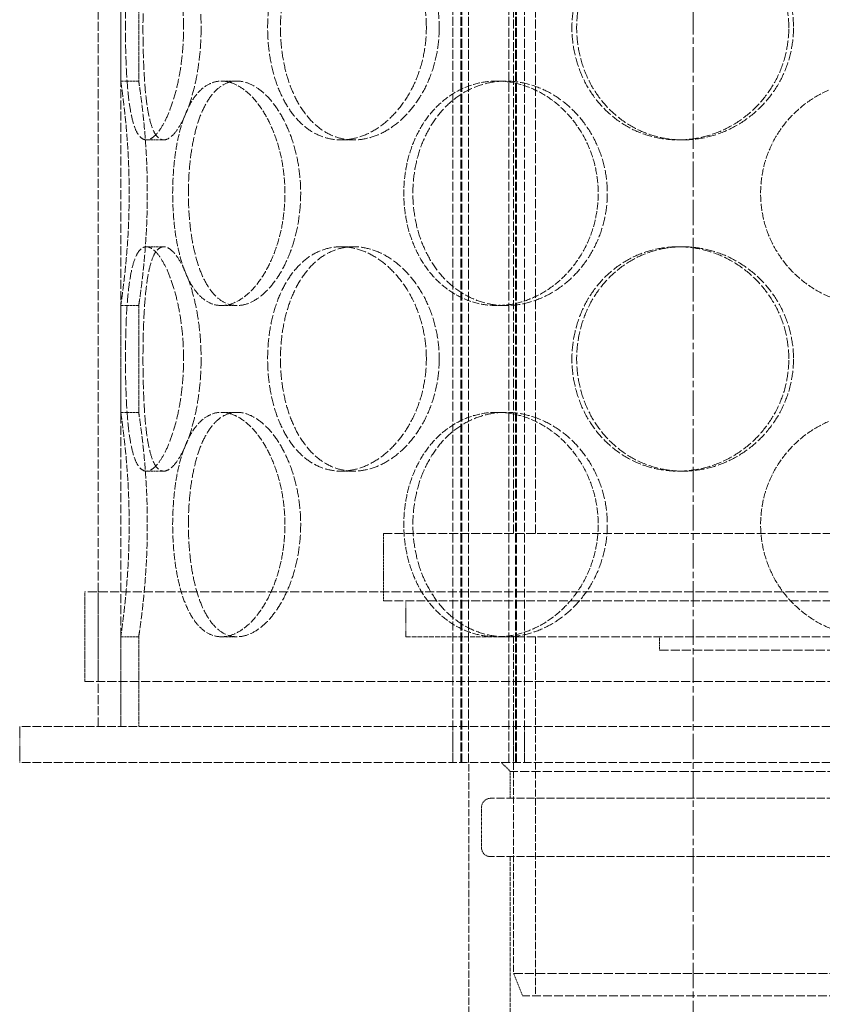
# Model space of a CAD drawing. Units: millimetres. Extents: x 237238 to 259213, y 160908 to 174542.
# Drawn here: x 239584 to 239763, y 171452 to 171671 of the extents above; entities that cross this region are included whole.
import ezdxf

# ---------------------------------------------------------------- set-up
doc = ezdxf.new("R2010")
doc.units = ezdxf.units.MM
for name, pattern in [('CHAIN', [0.3543, 0.2362, -0.0295, 0.0591, -0.0295]), ('DASH_DOT', [0.182, 0.1181, -0.0295, 0.0049, -0.0295]), ('DASHED_SPACE', [0.2067, 0.1654, -0.0413])]:
    doc.linetypes.add(name, pattern=pattern)
doc.layers.add('Centerline (ISO)', color=1, linetype='DASH_DOT', lineweight=9, true_color=0xff0000)
doc.layers.add('Hidden (ISO)', color=7, linetype='DASHED_SPACE', lineweight=9, true_color=0x0080c0)

msp = doc.modelspace()

# ---------------------------------------------------------------- linework, layer by layer
at = {"layer": 'Centerline (ISO)', "color": 1, "linetype": 'CHAIN', "ltscale": 23.990969}
msp.add_line((239734.11, 170240.15), (239734.11, 172997.3), dxfattribs=at)
at = {"layer": 'Hidden (ISO)', "color": 1, "ltscale": 12.094824}
for p, q in [((239601.61, 171513.95), (239601.61, 172113.95)), ((239601.61, 171513.95), (239601.61, 172113.95)), ((239606.61, 171513.95), (239606.61, 172113.95)), ((239606.61, 171513.95), (239606.61, 172113.95)), ((239694.11, 171556.95), (239694.11, 171856.95)), ((239699.01, 171556.95), (239699.01, 171856.95))]:
    msp.add_line(p, q, dxfattribs=at)
at = {"layer": 'Hidden (ISO)', "color": 1, "ltscale": 11.852927}
for p, q in [((239680.55, 171505.95), (239680.55, 172093.95)), ((239682.35, 171505.95), (239682.35, 172093.95)), ((239682.55, 171505.95), (239682.55, 172093.95)), ((239684.05, 171505.95), (239684.05, 172093.95)), ((239693.05, 171505.95), (239693.05, 172093.95)), ((239694.55, 171505.95), (239694.55, 172093.95)), ((239694.75, 171505.95), (239694.75, 172093.95)), ((239696.55, 171505.95), (239696.55, 172093.95))]:
    msp.add_line(p, q, dxfattribs=at)
at = {"layer": 'Hidden (ISO)', "color": 1, "ltscale": 2.266489}
for p, q in [((239606.61, 171657.75), (239606.61, 171681.55)), ((239610.61, 171657.75), (239610.61, 171681.55)), ((239606.61, 171583.95), (239606.61, 171607.75)), ((239610.61, 171583.95), (239610.61, 171607.75))]:
    msp.add_line(p, q, dxfattribs=at)
at = {"layer": 'Hidden (ISO)', "color": 1, "ltscale": 0.380839}
for p, q in [((239606.61, 171657.75), (239610.61, 171657.75)), ((239629.05, 171657.75), (239632.51, 171657.75)), ((239690.36, 171657.75), (239692.36, 171657.75)), ((239616.18, 171644.65), (239612.31, 171644.65)), ((239658.49, 171644.65), (239655.67, 171644.65)), ((239731.79, 171644.65), (239730.75, 171644.65)), ((239616.18, 171620.85), (239612.31, 171620.85)), ((239658.49, 171620.85), (239655.67, 171620.85)), ((239731.79, 171620.85), (239730.75, 171620.85)), ((239606.61, 171607.75), (239610.61, 171607.75)), ((239629.05, 171607.75), (239632.51, 171607.75)), ((239690.36, 171607.75), (239692.36, 171607.75)), ((239606.61, 171583.95), (239610.61, 171583.95)), ((239629.05, 171583.95), (239632.51, 171583.95)), ((239690.36, 171583.95), (239692.36, 171583.95)), ((239616.18, 171570.85), (239612.31, 171570.85)), ((239658.49, 171570.85), (239655.67, 171570.85)), ((239731.79, 171570.85), (239730.75, 171570.85)), ((239606.61, 171533.95), (239610.61, 171533.95)), ((239629.05, 171533.95), (239632.51, 171533.95)), ((239690.36, 171533.95), (239692.36, 171533.95))]:
    msp.add_line(p, q, dxfattribs=at)
at = {"layer": 'Hidden (ISO)', "color": 1, "ltscale": 11.833354}
for p, q in [((239665.11, 171556.95), (239883.11, 171556.95)), ((239665.11, 171541.95), (239883.11, 171541.95))]:
    msp.add_line(p, q, dxfattribs=at)
at = {"layer": 'Hidden (ISO)', "color": 1, "ltscale": 1.428422}
msp.add_line((239665.11, 171541.95), (239665.11, 171556.95), dxfattribs=at)
at = {"layer": 'Hidden (ISO)', "color": 1, "ltscale": 12.1245}
for p, q in [((239949.61, 171543.95), (239598.61, 171543.95)), ((239598.61, 171523.95), (239949.61, 171523.95))]:
    msp.add_line(p, q, dxfattribs=at)
at = {"layer": 'Hidden (ISO)', "color": 1, "ltscale": 1.904597}
for p, q in [((239598.61, 171523.95), (239598.61, 171543.95)), ((239601.61, 171523.95), (239601.61, 171543.95)), ((239606.61, 171513.95), (239606.61, 171533.95)), ((239610.61, 171513.95), (239610.61, 171533.95))]:
    msp.add_line(p, q, dxfattribs=at)
at = {"layer": 'Hidden (ISO)', "color": 1, "ltscale": 0.761779}
for p, q in [((239670.11, 171533.95), (239670.11, 171541.95)), ((239584.11, 171513.95), (239584.11, 171505.95)), ((239680.55, 171505.95), (239680.55, 171513.95)), ((239694.11, 171513.95), (239694.11, 171505.95)), ((239696.55, 171505.95), (239696.55, 171513.95))]:
    msp.add_line(p, q, dxfattribs=at)
at = {"layer": 'Hidden (ISO)', "color": 1, "ltscale": 6.285588}
msp.add_line((239670.11, 171533.95), (239690.36, 171533.95), dxfattribs=at)
at = {"layer": 'Hidden (ISO)', "color": 1, "ltscale": 11.376167}
msp.add_line((239692.36, 171533.95), (239855.86, 171533.95), dxfattribs=at)
at = {"layer": 'Hidden (ISO)', "color": 1, "ltscale": 9.071117}
msp.add_line((239694.11, 171533.95), (239694.11, 171458.95), dxfattribs=at)
at = {"layer": 'Hidden (ISO)', "color": 1, "ltscale": 9.675858}
for p, q in [((239699.01, 171533.95), (239699.01, 171453.95)), ((239684.11, 171425.95), (239684.11, 171505.95))]:
    msp.add_line(p, q, dxfattribs=at)
at = {"layer": 'Hidden (ISO)', "color": 1, "ltscale": 0.285604}
msp.add_line((239726.61, 171530.95), (239726.61, 171533.95), dxfattribs=at)
at = {"layer": 'Hidden (ISO)', "color": 1, "ltscale": 12.032386}
msp.add_line((239726.61, 171530.95), (239821.61, 171530.95), dxfattribs=at)
at = {"layer": 'Hidden (ISO)', "color": 1, "ltscale": 11.490082}
for p, q in [((239964.11, 171513.95), (239584.11, 171513.95)), ((239964.11, 171505.95), (239584.11, 171505.95))]:
    msp.add_line(p, q, dxfattribs=at)
at = {"layer": 'Hidden (ISO)', "color": 1, "ltscale": 0.269265}
msp.add_line((239693.36, 171503.95), (239691.36, 171505.95), dxfattribs=at)
at = {"layer": 'Hidden (ISO)', "color": 1, "ltscale": 12.273034}
msp.add_line((239854.86, 171503.95), (239693.36, 171503.95), dxfattribs=at)
at = {"layer": 'Hidden (ISO)', "color": 1, "ltscale": 0.571309}
msp.add_line((239693.36, 171497.95), (239693.36, 171503.95), dxfattribs=at)
at = {"layer": 'Hidden (ISO)', "color": 1, "ltscale": 10.784818}
for p, q in [((239859.26, 171497.95), (239688.96, 171497.95)), ((239859.26, 171484.95), (239688.96, 171484.95))]:
    msp.add_line(p, q, dxfattribs=at)
at = {"layer": 'Hidden (ISO)', "color": 1, "ltscale": 0.857013}
msp.add_line((239686.96, 171486.95), (239686.96, 171495.95), dxfattribs=at)
at = {"layer": 'Hidden (ISO)', "color": 1, "ltscale": 5.428285}
msp.add_line((239693.36, 171427.95), (239693.36, 171484.95), dxfattribs=at)
at = {"layer": 'Hidden (ISO)', "color": 1, "ltscale": 12.159042}
msp.add_line((239694.11, 171458.95), (239854.11, 171458.95), dxfattribs=at)
at = {"layer": 'Hidden (ISO)', "color": 1, "ltscale": 0.512755}
msp.add_line((239696.11, 171453.95), (239694.11, 171458.95), dxfattribs=at)
at = {"layer": 'Hidden (ISO)', "color": 1, "ltscale": 11.855066}
msp.add_line((239852.11, 171453.95), (239696.11, 171453.95), dxfattribs=at)
at = {"layer": 'Hidden (ISO)', "color": 1, "ltscale": 0.299089}
for centre, start, end in [((239688.96, 171495.95), 90, 180), ((239688.96, 171486.95), 180, 270)]:
    msp.add_arc(centre, 2, start, end, dxfattribs=at)
at = {"layer": 'Hidden (ISO)', "color": 1, "ltscale": 12.683367}
for points in [[(239620.6, 171669.65), (239620.6, 171668.08), (239620.54, 171666.45), (239620.28, 171663.22), (239620.09, 171661.61), (239619.59, 171658.53), (239619.28, 171657.06), (239618.58, 171654.33), (239618.19, 171653.08), (239617.39, 171650.86), (239616.95, 171649.82), (239616.02, 171647.99), (239615.54, 171647.19), (239614.57, 171645.92), (239614.09, 171645.43), (239613.16, 171644.8), (239612.72, 171644.65), (239611.91, 171644.65), (239611.51, 171644.8), (239610.76, 171645.43), (239610.41, 171645.92), (239609.79, 171647.19), (239609.51, 171647.99), (239609.02, 171649.82), (239608.82, 171650.86), (239608.47, 171653.08), (239608.32, 171654.33), (239608.06, 171657.06), (239607.96, 171658.53), (239607.8, 171661.61), (239607.75, 171663.22), (239607.67, 171666.45), (239607.66, 171668.08), (239607.66, 171671.22), (239607.67, 171672.84), (239607.75, 171676.08), (239607.8, 171677.68), (239607.96, 171680.76), (239608.06, 171682.24), (239608.32, 171684.96), (239608.47, 171686.22), (239608.82, 171688.43), (239609.02, 171689.47), (239609.51, 171691.31), (239609.79, 171692.1), (239610.41, 171693.38), (239610.76, 171693.86), (239611.51, 171694.5), (239611.91, 171694.65), (239612.72, 171694.65), (239613.16, 171694.5), (239614.09, 171693.86), (239614.57, 171693.38), (239615.54, 171692.1), (239616.02, 171691.31), (239616.95, 171689.47), (239617.39, 171688.43), (239618.19, 171686.22), (239618.58, 171684.96), (239619.28, 171682.24), (239619.59, 171680.76), (239620.09, 171677.68), (239620.28, 171676.08), (239620.54, 171672.84), (239620.6, 171671.22), (239620.6, 171669.65)], [(239674.67, 171669.65), (239674.67, 171668.08), (239674.55, 171666.45), (239674.03, 171663.22), (239673.64, 171661.61), (239672.61, 171658.53), (239671.98, 171657.06), (239670.52, 171654.33), (239669.69, 171653.08), (239667.96, 171650.86), (239666.99, 171649.82), (239664.9, 171647.99), (239663.78, 171647.19), (239661.48, 171645.92), (239660.29, 171645.43), (239657.94, 171644.8), (239656.78, 171644.65), (239654.55, 171644.65), (239653.42, 171644.8), (239651.2, 171645.43), (239650.12, 171645.92), (239648.06, 171647.19), (239647.1, 171647.99), (239645.33, 171649.82), (239644.53, 171650.86), (239643.13, 171653.08), (239642.48, 171654.33), (239641.34, 171657.06), (239640.86, 171658.53), (239640.08, 171661.61), (239639.79, 171663.22), (239639.41, 171666.45), (239639.32, 171668.08), (239639.32, 171671.22), (239639.41, 171672.84), (239639.79, 171676.08), (239640.08, 171677.68), (239640.86, 171680.76), (239641.34, 171682.24), (239642.48, 171684.96), (239643.13, 171686.22), (239644.53, 171688.43), (239645.33, 171689.47), (239647.1, 171691.31), (239648.06, 171692.1), (239650.12, 171693.38), (239651.2, 171693.86), (239653.42, 171694.5), (239654.55, 171694.65), (239656.78, 171694.65), (239657.94, 171694.5), (239660.29, 171693.86), (239661.48, 171693.38), (239663.78, 171692.1), (239664.9, 171691.31), (239666.99, 171689.47), (239667.96, 171688.43), (239669.69, 171686.22), (239670.52, 171684.96), (239671.98, 171682.24), (239672.61, 171680.76), (239673.64, 171677.68), (239674.03, 171676.08), (239674.55, 171672.84), (239674.67, 171671.22), (239674.67, 171669.65)], [(239755.39, 171669.65), (239755.39, 171668.08), (239755.24, 171666.45), (239754.6, 171663.22), (239754.12, 171661.61), (239752.84, 171658.53), (239752.04, 171657.06), (239750.21, 171654.33), (239749.17, 171653.08), (239746.97, 171650.86), (239745.73, 171649.82), (239743.04, 171647.99), (239741.58, 171647.19), (239738.56, 171645.92), (239736.99, 171645.43), (239733.85, 171644.8), (239732.27, 171644.65), (239729.24, 171644.65), (239727.67, 171644.8), (239724.58, 171645.43), (239723.04, 171645.92), (239720.11, 171647.19), (239718.72, 171647.99), (239716.14, 171649.82), (239714.96, 171650.86), (239712.88, 171653.08), (239711.91, 171654.33), (239710.19, 171657.06), (239709.45, 171658.53), (239708.27, 171661.61), (239707.82, 171663.22), (239707.23, 171666.45), (239707.09, 171668.08), (239707.09, 171671.22), (239707.23, 171672.84), (239707.82, 171676.08), (239708.27, 171677.68), (239709.45, 171680.76), (239710.19, 171682.24), (239711.91, 171684.96), (239712.88, 171686.22), (239714.96, 171688.43), (239716.14, 171689.47), (239718.72, 171691.31), (239720.11, 171692.1), (239723.04, 171693.38), (239724.58, 171693.86), (239727.67, 171694.5), (239729.24, 171694.65), (239732.27, 171694.65), (239733.85, 171694.5), (239736.99, 171693.86), (239738.56, 171693.38), (239741.58, 171692.1), (239743.04, 171691.31), (239745.73, 171689.47), (239746.97, 171688.43), (239749.17, 171686.22), (239750.21, 171684.96), (239752.04, 171682.24), (239752.84, 171680.76), (239754.12, 171677.68), (239754.6, 171676.08), (239755.24, 171672.84), (239755.39, 171671.22), (239755.39, 171669.65)], [(239620.6, 171595.85), (239620.6, 171594.28), (239620.54, 171592.65), (239620.28, 171589.42), (239620.09, 171587.81), (239619.59, 171584.73), (239619.28, 171583.26), (239618.58, 171580.53), (239618.19, 171579.28), (239617.39, 171577.06), (239616.95, 171576.02), (239616.02, 171574.19), (239615.54, 171573.39), (239614.57, 171572.12), (239614.09, 171571.63), (239613.16, 171571), (239612.72, 171570.85), (239611.91, 171570.85), (239611.51, 171571), (239610.76, 171571.63), (239610.41, 171572.12), (239609.79, 171573.39), (239609.51, 171574.19), (239609.02, 171576.02), (239608.82, 171577.06), (239608.47, 171579.28), (239608.32, 171580.53), (239608.06, 171583.26), (239607.96, 171584.73), (239607.8, 171587.81), (239607.75, 171589.42), (239607.67, 171592.65), (239607.66, 171594.28), (239607.66, 171597.42), (239607.67, 171599.04), (239607.75, 171602.28), (239607.8, 171603.88), (239607.96, 171606.96), (239608.06, 171608.44), (239608.32, 171611.16), (239608.47, 171612.42), (239608.82, 171614.63), (239609.02, 171615.67), (239609.51, 171617.51), (239609.79, 171618.3), (239610.41, 171619.58), (239610.76, 171620.06), (239611.51, 171620.7), (239611.91, 171620.85), (239612.72, 171620.85), (239613.16, 171620.7), (239614.09, 171620.06), (239614.57, 171619.58), (239615.54, 171618.3), (239616.02, 171617.51), (239616.95, 171615.67), (239617.39, 171614.63), (239618.19, 171612.42), (239618.58, 171611.16), (239619.28, 171608.44), (239619.59, 171606.96), (239620.09, 171603.88), (239620.28, 171602.28), (239620.54, 171599.04), (239620.6, 171597.42), (239620.6, 171595.85)], [(239674.67, 171595.85), (239674.67, 171594.28), (239674.55, 171592.65), (239674.03, 171589.42), (239673.64, 171587.81), (239672.61, 171584.73), (239671.98, 171583.26), (239670.52, 171580.53), (239669.69, 171579.28), (239667.96, 171577.06), (239666.99, 171576.02), (239664.9, 171574.19), (239663.78, 171573.39), (239661.48, 171572.12), (239660.29, 171571.63), (239657.94, 171571), (239656.78, 171570.85), (239654.55, 171570.85), (239653.42, 171571), (239651.2, 171571.63), (239650.12, 171572.12), (239648.06, 171573.39), (239647.1, 171574.19), (239645.33, 171576.02), (239644.53, 171577.06), (239643.13, 171579.28), (239642.48, 171580.53), (239641.34, 171583.26), (239640.86, 171584.73), (239640.08, 171587.81), (239639.79, 171589.42), (239639.41, 171592.65), (239639.32, 171594.28), (239639.32, 171597.42), (239639.41, 171599.04), (239639.79, 171602.28), (239640.08, 171603.88), (239640.86, 171606.96), (239641.34, 171608.44), (239642.48, 171611.16), (239643.13, 171612.42), (239644.53, 171614.63), (239645.33, 171615.67), (239647.1, 171617.51), (239648.06, 171618.3), (239650.12, 171619.58), (239651.2, 171620.06), (239653.42, 171620.7), (239654.55, 171620.85), (239656.78, 171620.85), (239657.94, 171620.7), (239660.29, 171620.06), (239661.48, 171619.58), (239663.78, 171618.3), (239664.9, 171617.51), (239666.99, 171615.67), (239667.96, 171614.63), (239669.69, 171612.42), (239670.52, 171611.16), (239671.98, 171608.44), (239672.61, 171606.96), (239673.64, 171603.88), (239674.03, 171602.28), (239674.55, 171599.04), (239674.67, 171597.42), (239674.67, 171595.85)], [(239755.39, 171595.85), (239755.39, 171594.28), (239755.24, 171592.65), (239754.6, 171589.42), (239754.12, 171587.81), (239752.84, 171584.73), (239752.04, 171583.26), (239750.21, 171580.53), (239749.17, 171579.28), (239746.97, 171577.06), (239745.73, 171576.02), (239743.04, 171574.19), (239741.58, 171573.39), (239738.56, 171572.12), (239736.99, 171571.63), (239733.85, 171571), (239732.27, 171570.85), (239729.24, 171570.85), (239727.67, 171571), (239724.58, 171571.63), (239723.04, 171572.12), (239720.11, 171573.39), (239718.72, 171574.19), (239716.14, 171576.02), (239714.96, 171577.06), (239712.88, 171579.28), (239711.91, 171580.53), (239710.19, 171583.26), (239709.45, 171584.73), (239708.27, 171587.81), (239707.82, 171589.42), (239707.23, 171592.65), (239707.09, 171594.28), (239707.09, 171597.42), (239707.23, 171599.04), (239707.82, 171602.28), (239708.27, 171603.88), (239709.45, 171606.96), (239710.19, 171608.44), (239711.91, 171611.16), (239712.88, 171612.42), (239714.96, 171614.63), (239716.14, 171615.67), (239718.72, 171617.51), (239720.11, 171618.3), (239723.04, 171619.58), (239724.58, 171620.06), (239727.67, 171620.7), (239729.24, 171620.85), (239732.27, 171620.85), (239733.85, 171620.7), (239736.99, 171620.06), (239738.56, 171619.58), (239741.58, 171618.3), (239743.04, 171617.51), (239745.73, 171615.67), (239746.97, 171614.63), (239749.17, 171612.42), (239750.21, 171611.16), (239752.04, 171608.44), (239752.84, 171606.96), (239754.12, 171603.88), (239754.6, 171602.28), (239755.24, 171599.04), (239755.39, 171597.42), (239755.39, 171595.85)]]:
    msp.add_open_spline(points, degree=3, knots=[0, 0, 0, 0, 0.47162, 0.47162, 0.94324, 0.94324, 1.41486, 1.41486, 1.88648, 1.88648, 2.358092, 2.358092, 2.829704, 2.829704, 3.301317, 3.301317, 3.772929, 3.772929, 4.244541, 4.244541, 4.716153, 4.716153, 5.187765, 5.187765, 5.659377, 5.659377, 6.130997, 6.130997, 6.602617, 6.602617, 7.074237, 7.074237, 7.545857, 7.545857, 8.017477, 8.017477, 8.489097, 8.489097, 8.960717, 8.960717, 9.432338, 9.432338, 9.90395, 9.90395, 10.375562, 10.375562, 10.847174, 10.847174, 11.318786, 11.318786, 11.790398, 11.790398, 12.26201, 12.26201, 12.733622, 12.733622, 13.205234, 13.205234, 13.676854, 13.676854, 14.148474, 14.148474, 14.620094, 14.620094, 15.091714, 15.091714, 15.091714, 15.091714], dxfattribs=at)
at = {"layer": 'Hidden (ISO)', "color": 1, "ltscale": 12.684259}
for points in [[(239624.51, 171669.65), (239624.51, 171671.22), (239624.44, 171672.84), (239624.19, 171676.08), (239623.99, 171677.68), (239623.49, 171680.76), (239623.17, 171682.24), (239622.47, 171684.96), (239622.08, 171686.22), (239621.28, 171688.43), (239620.83, 171689.47), (239619.9, 171691.31), (239619.41, 171692.1), (239618.44, 171693.38), (239617.96, 171693.86), (239617.03, 171694.5), (239616.58, 171694.65), (239615.77, 171694.65), (239615.37, 171694.5), (239614.63, 171693.86), (239614.28, 171693.38), (239613.66, 171692.1), (239613.38, 171691.31), (239612.9, 171689.47), (239612.7, 171688.43), (239612.36, 171686.22), (239612.21, 171684.96), (239611.96, 171682.24), (239611.86, 171680.76), (239611.71, 171677.68), (239611.65, 171676.08), (239611.58, 171672.84), (239611.56, 171671.22), (239611.56, 171668.08), (239611.58, 171666.45), (239611.65, 171663.22), (239611.71, 171661.61), (239611.86, 171658.53), (239611.96, 171657.06), (239612.21, 171654.33), (239612.36, 171653.08), (239612.7, 171650.86), (239612.9, 171649.82), (239613.38, 171647.99), (239613.66, 171647.19), (239614.28, 171645.92), (239614.63, 171645.43), (239615.37, 171644.8), (239615.77, 171644.65), (239616.58, 171644.65), (239617.03, 171644.8), (239617.96, 171645.43), (239618.44, 171645.92), (239619.41, 171647.19), (239619.9, 171647.99), (239620.83, 171649.82), (239621.28, 171650.86), (239622.08, 171653.08), (239622.47, 171654.33), (239623.17, 171657.06), (239623.49, 171658.53), (239623.99, 171661.61), (239624.19, 171663.22), (239624.44, 171666.45), (239624.51, 171668.08), (239624.51, 171669.65)], [(239677.53, 171669.65), (239677.53, 171671.22), (239677.41, 171672.84), (239676.89, 171676.08), (239676.5, 171677.68), (239675.47, 171680.76), (239674.83, 171682.24), (239673.37, 171684.96), (239672.54, 171686.22), (239670.8, 171688.43), (239669.83, 171689.47), (239667.74, 171691.31), (239666.62, 171692.1), (239664.31, 171693.38), (239663.12, 171693.86), (239660.77, 171694.5), (239659.61, 171694.65), (239657.38, 171694.65), (239656.25, 171694.5), (239654.03, 171693.86), (239652.95, 171693.38), (239650.9, 171692.1), (239649.93, 171691.31), (239648.17, 171689.47), (239647.37, 171688.43), (239645.97, 171686.22), (239645.33, 171684.96), (239644.19, 171682.24), (239643.71, 171680.76), (239642.94, 171677.68), (239642.65, 171676.08), (239642.27, 171672.84), (239642.18, 171671.22), (239642.18, 171668.08), (239642.27, 171666.45), (239642.65, 171663.22), (239642.94, 171661.61), (239643.71, 171658.53), (239644.19, 171657.06), (239645.33, 171654.33), (239645.97, 171653.08), (239647.37, 171650.86), (239648.17, 171649.82), (239649.93, 171647.99), (239650.9, 171647.19), (239652.95, 171645.92), (239654.03, 171645.43), (239656.25, 171644.8), (239657.38, 171644.65), (239659.61, 171644.65), (239660.77, 171644.8), (239663.12, 171645.43), (239664.31, 171645.92), (239666.62, 171647.19), (239667.74, 171647.99), (239669.83, 171649.82), (239670.8, 171650.86), (239672.54, 171653.08), (239673.37, 171654.33), (239674.83, 171657.06), (239675.47, 171658.53), (239676.5, 171661.61), (239676.89, 171663.22), (239677.41, 171666.45), (239677.53, 171668.08), (239677.53, 171669.65)], [(239756.44, 171669.65), (239756.44, 171671.22), (239756.28, 171672.84), (239755.65, 171676.08), (239755.16, 171677.68), (239753.88, 171680.76), (239753.09, 171682.24), (239751.25, 171684.96), (239750.22, 171686.22), (239748.01, 171688.43), (239746.77, 171689.47), (239744.07, 171691.31), (239742.62, 171692.1), (239739.6, 171693.38), (239738.03, 171693.86), (239734.88, 171694.5), (239733.31, 171694.65), (239730.27, 171694.65), (239728.71, 171694.5), (239725.61, 171693.86), (239724.08, 171693.38), (239721.15, 171692.1), (239719.75, 171691.31), (239717.18, 171689.47), (239716, 171688.43), (239713.92, 171686.22), (239712.95, 171684.96), (239711.24, 171682.24), (239710.5, 171680.76), (239709.31, 171677.68), (239708.87, 171676.08), (239708.28, 171672.84), (239708.14, 171671.22), (239708.14, 171668.08), (239708.28, 171666.45), (239708.87, 171663.22), (239709.31, 171661.61), (239710.5, 171658.53), (239711.24, 171657.06), (239712.95, 171654.33), (239713.92, 171653.08), (239716, 171650.86), (239717.18, 171649.82), (239719.75, 171647.99), (239721.15, 171647.19), (239724.08, 171645.92), (239725.61, 171645.43), (239728.71, 171644.8), (239730.27, 171644.65), (239733.31, 171644.65), (239734.88, 171644.8), (239738.03, 171645.43), (239739.6, 171645.92), (239742.62, 171647.19), (239744.07, 171647.99), (239746.77, 171649.82), (239748.01, 171650.86), (239750.22, 171653.08), (239751.25, 171654.33), (239753.09, 171657.06), (239753.88, 171658.53), (239755.16, 171661.61), (239755.65, 171663.22), (239756.28, 171666.45), (239756.44, 171668.08), (239756.44, 171669.65)], [(239621.68, 171632.75), (239621.68, 171631.18), (239621.73, 171629.55), (239621.97, 171626.32), (239622.14, 171624.71), (239622.62, 171621.63), (239622.93, 171620.16), (239623.64, 171617.43), (239624.05, 171616.18), (239624.95, 171613.96), (239625.47, 171612.92), (239626.63, 171611.09), (239627.28, 171610.29), (239628.66, 171609.02), (239629.4, 171608.53), (239630.93, 171607.9), (239631.73, 171607.75), (239633.3, 171607.75), (239634.13, 171607.9), (239635.83, 171608.53), (239636.69, 171609.02), (239638.39, 171610.29), (239639.22, 171611.09), (239640.79, 171612.92), (239641.52, 171613.96), (239642.84, 171616.18), (239643.47, 171617.43), (239644.59, 171620.16), (239645.08, 171621.63), (239645.88, 171624.71), (239646.18, 171626.32), (239646.58, 171629.55), (239646.68, 171631.18), (239646.68, 171634.32), (239646.58, 171635.94), (239646.18, 171639.18), (239645.88, 171640.78), (239645.08, 171643.86), (239644.59, 171645.34), (239643.47, 171648.06), (239642.84, 171649.32), (239641.52, 171651.53), (239640.79, 171652.57), (239639.22, 171654.41), (239638.39, 171655.2), (239636.69, 171656.48), (239635.83, 171656.96), (239634.13, 171657.6), (239633.3, 171657.75), (239631.73, 171657.75), (239630.93, 171657.6), (239629.4, 171656.96), (239628.66, 171656.48), (239627.28, 171655.2), (239626.63, 171654.41), (239625.47, 171652.57), (239624.95, 171651.53), (239624.05, 171649.32), (239623.64, 171648.06), (239622.93, 171645.34), (239622.62, 171643.86), (239622.14, 171640.78), (239621.97, 171639.18), (239621.73, 171635.94), (239621.68, 171634.32), (239621.68, 171632.75)], [(239671.67, 171632.75), (239671.67, 171631.18), (239671.79, 171629.55), (239672.29, 171626.32), (239672.67, 171624.71), (239673.68, 171621.63), (239674.32, 171620.16), (239675.79, 171617.43), (239676.63, 171616.18), (239678.43, 171613.96), (239679.45, 171612.92), (239681.69, 171611.09), (239682.92, 171610.29), (239685.49, 171609.02), (239686.85, 171608.53), (239689.6, 171607.9), (239691, 171607.75), (239693.72, 171607.75), (239695.14, 171607.9), (239697.98, 171608.53), (239699.41, 171609.02), (239702.17, 171610.29), (239703.5, 171611.09), (239705.98, 171612.92), (239707.13, 171613.96), (239709.17, 171616.18), (239710.13, 171617.43), (239711.84, 171620.16), (239712.58, 171621.63), (239713.77, 171624.71), (239714.23, 171626.32), (239714.83, 171629.55), (239714.97, 171631.18), (239714.97, 171634.32), (239714.83, 171635.94), (239714.23, 171639.18), (239713.77, 171640.78), (239712.58, 171643.86), (239711.84, 171645.34), (239710.13, 171648.06), (239709.17, 171649.32), (239707.13, 171651.53), (239705.98, 171652.57), (239703.5, 171654.41), (239702.17, 171655.2), (239699.41, 171656.48), (239697.98, 171656.96), (239695.14, 171657.6), (239693.72, 171657.75), (239691, 171657.75), (239689.6, 171657.6), (239686.85, 171656.96), (239685.49, 171656.48), (239682.92, 171655.2), (239681.69, 171654.41), (239679.45, 171652.57), (239678.43, 171651.53), (239676.63, 171649.32), (239675.79, 171648.06), (239674.32, 171645.34), (239673.68, 171643.86), (239672.67, 171640.78), (239672.29, 171639.18), (239671.79, 171635.94), (239671.67, 171634.32), (239671.67, 171632.75)], [(239624.51, 171595.85), (239624.51, 171597.42), (239624.44, 171599.04), (239624.19, 171602.28), (239623.99, 171603.88), (239623.49, 171606.96), (239623.17, 171608.44), (239622.47, 171611.16), (239622.08, 171612.42), (239621.28, 171614.63), (239620.83, 171615.67), (239619.9, 171617.51), (239619.41, 171618.3), (239618.44, 171619.58), (239617.96, 171620.06), (239617.03, 171620.7), (239616.58, 171620.85), (239615.77, 171620.85), (239615.37, 171620.7), (239614.63, 171620.06), (239614.28, 171619.58), (239613.66, 171618.3), (239613.38, 171617.51), (239612.9, 171615.67), (239612.7, 171614.63), (239612.36, 171612.42), (239612.21, 171611.16), (239611.96, 171608.44), (239611.86, 171606.96), (239611.71, 171603.88), (239611.65, 171602.28), (239611.58, 171599.04), (239611.56, 171597.42), (239611.56, 171594.28), (239611.58, 171592.65), (239611.65, 171589.42), (239611.71, 171587.81), (239611.86, 171584.73), (239611.96, 171583.26), (239612.21, 171580.53), (239612.36, 171579.28), (239612.7, 171577.06), (239612.9, 171576.02), (239613.38, 171574.19), (239613.66, 171573.39), (239614.28, 171572.12), (239614.63, 171571.63), (239615.37, 171571), (239615.77, 171570.85), (239616.58, 171570.85), (239617.03, 171571), (239617.96, 171571.63), (239618.44, 171572.12), (239619.41, 171573.39), (239619.9, 171574.19), (239620.83, 171576.02), (239621.28, 171577.06), (239622.08, 171579.28), (239622.47, 171580.53), (239623.17, 171583.26), (239623.49, 171584.73), (239623.99, 171587.81), (239624.19, 171589.42), (239624.44, 171592.65), (239624.51, 171594.28), (239624.51, 171595.85)], [(239677.53, 171595.85), (239677.53, 171597.42), (239677.41, 171599.04), (239676.89, 171602.28), (239676.5, 171603.88), (239675.47, 171606.96), (239674.83, 171608.44), (239673.37, 171611.16), (239672.54, 171612.42), (239670.8, 171614.63), (239669.83, 171615.67), (239667.74, 171617.51), (239666.62, 171618.3), (239664.31, 171619.58), (239663.12, 171620.06), (239660.77, 171620.7), (239659.61, 171620.85), (239657.38, 171620.85), (239656.25, 171620.7), (239654.03, 171620.06), (239652.95, 171619.58), (239650.9, 171618.3), (239649.93, 171617.51), (239648.17, 171615.67), (239647.37, 171614.63), (239645.97, 171612.42), (239645.33, 171611.16), (239644.19, 171608.44), (239643.71, 171606.96), (239642.94, 171603.88), (239642.65, 171602.28), (239642.27, 171599.04), (239642.18, 171597.42), (239642.18, 171594.28), (239642.27, 171592.65), (239642.65, 171589.42), (239642.94, 171587.81), (239643.71, 171584.73), (239644.19, 171583.26), (239645.33, 171580.53), (239645.97, 171579.28), (239647.37, 171577.06), (239648.17, 171576.02), (239649.93, 171574.19), (239650.9, 171573.39), (239652.95, 171572.12), (239654.03, 171571.63), (239656.25, 171571), (239657.38, 171570.85), (239659.61, 171570.85), (239660.77, 171571), (239663.12, 171571.63), (239664.31, 171572.12), (239666.62, 171573.39), (239667.74, 171574.19), (239669.83, 171576.02), (239670.8, 171577.06), (239672.54, 171579.28), (239673.37, 171580.53), (239674.83, 171583.26), (239675.47, 171584.73), (239676.5, 171587.81), (239676.89, 171589.42), (239677.41, 171592.65), (239677.53, 171594.28), (239677.53, 171595.85)], [(239756.44, 171595.85), (239756.44, 171597.42), (239756.28, 171599.04), (239755.65, 171602.28), (239755.16, 171603.88), (239753.88, 171606.96), (239753.09, 171608.44), (239751.25, 171611.16), (239750.22, 171612.42), (239748.01, 171614.63), (239746.77, 171615.67), (239744.07, 171617.51), (239742.62, 171618.3), (239739.6, 171619.58), (239738.03, 171620.06), (239734.88, 171620.7), (239733.31, 171620.85), (239730.27, 171620.85), (239728.71, 171620.7), (239725.61, 171620.06), (239724.08, 171619.58), (239721.15, 171618.3), (239719.75, 171617.51), (239717.18, 171615.67), (239716, 171614.63), (239713.92, 171612.42), (239712.95, 171611.16), (239711.24, 171608.44), (239710.5, 171606.96), (239709.31, 171603.88), (239708.87, 171602.28), (239708.28, 171599.04), (239708.14, 171597.42), (239708.14, 171594.28), (239708.28, 171592.65), (239708.87, 171589.42), (239709.31, 171587.81), (239710.5, 171584.73), (239711.24, 171583.26), (239712.95, 171580.53), (239713.92, 171579.28), (239716, 171577.06), (239717.18, 171576.02), (239719.75, 171574.19), (239721.15, 171573.39), (239724.08, 171572.12), (239725.61, 171571.63), (239728.71, 171571), (239730.27, 171570.85), (239733.31, 171570.85), (239734.88, 171571), (239738.03, 171571.63), (239739.6, 171572.12), (239742.62, 171573.39), (239744.07, 171574.19), (239746.77, 171576.02), (239748.01, 171577.06), (239750.22, 171579.28), (239751.25, 171580.53), (239753.09, 171583.26), (239753.88, 171584.73), (239755.16, 171587.81), (239755.65, 171589.42), (239756.28, 171592.65), (239756.44, 171594.28), (239756.44, 171595.85)], [(239621.68, 171558.95), (239621.68, 171557.38), (239621.73, 171555.75), (239621.97, 171552.52), (239622.14, 171550.91), (239622.62, 171547.83), (239622.93, 171546.36), (239623.64, 171543.63), (239624.05, 171542.38), (239624.95, 171540.16), (239625.47, 171539.12), (239626.63, 171537.29), (239627.28, 171536.49), (239628.66, 171535.22), (239629.4, 171534.73), (239630.93, 171534.1), (239631.73, 171533.95), (239633.3, 171533.95), (239634.13, 171534.1), (239635.83, 171534.73), (239636.69, 171535.22), (239638.39, 171536.49), (239639.22, 171537.29), (239640.79, 171539.12), (239641.52, 171540.16), (239642.84, 171542.38), (239643.47, 171543.63), (239644.59, 171546.36), (239645.08, 171547.83), (239645.88, 171550.91), (239646.18, 171552.52), (239646.58, 171555.75), (239646.68, 171557.38), (239646.68, 171560.52), (239646.58, 171562.14), (239646.18, 171565.38), (239645.88, 171566.98), (239645.08, 171570.06), (239644.59, 171571.54), (239643.47, 171574.26), (239642.84, 171575.52), (239641.52, 171577.73), (239640.79, 171578.77), (239639.22, 171580.61), (239638.39, 171581.4), (239636.69, 171582.68), (239635.83, 171583.16), (239634.13, 171583.8), (239633.3, 171583.95), (239631.73, 171583.95), (239630.93, 171583.8), (239629.4, 171583.16), (239628.66, 171582.68), (239627.28, 171581.4), (239626.63, 171580.61), (239625.47, 171578.77), (239624.95, 171577.73), (239624.05, 171575.52), (239623.64, 171574.26), (239622.93, 171571.54), (239622.62, 171570.06), (239622.14, 171566.98), (239621.97, 171565.38), (239621.73, 171562.14), (239621.68, 171560.52), (239621.68, 171558.95)], [(239671.67, 171558.95), (239671.67, 171557.38), (239671.79, 171555.75), (239672.29, 171552.52), (239672.67, 171550.91), (239673.68, 171547.83), (239674.32, 171546.36), (239675.79, 171543.63), (239676.63, 171542.38), (239678.43, 171540.16), (239679.45, 171539.12), (239681.69, 171537.29), (239682.92, 171536.49), (239685.49, 171535.22), (239686.85, 171534.73), (239689.6, 171534.1), (239691, 171533.95), (239693.72, 171533.95), (239695.14, 171534.1), (239697.98, 171534.73), (239699.41, 171535.22), (239702.17, 171536.49), (239703.5, 171537.29), (239705.98, 171539.12), (239707.13, 171540.16), (239709.17, 171542.38), (239710.13, 171543.63), (239711.84, 171546.36), (239712.58, 171547.83), (239713.77, 171550.91), (239714.23, 171552.52), (239714.83, 171555.75), (239714.97, 171557.38), (239714.97, 171560.52), (239714.83, 171562.14), (239714.23, 171565.38), (239713.77, 171566.98), (239712.58, 171570.06), (239711.84, 171571.54), (239710.13, 171574.26), (239709.17, 171575.52), (239707.13, 171577.73), (239705.98, 171578.77), (239703.5, 171580.61), (239702.17, 171581.4), (239699.41, 171582.68), (239697.98, 171583.16), (239695.14, 171583.8), (239693.72, 171583.95), (239691, 171583.95), (239689.6, 171583.8), (239686.85, 171583.16), (239685.49, 171582.68), (239682.92, 171581.4), (239681.69, 171580.61), (239679.45, 171578.77), (239678.43, 171577.73), (239676.63, 171575.52), (239675.79, 171574.26), (239674.32, 171571.54), (239673.68, 171570.06), (239672.67, 171566.98), (239672.29, 171565.38), (239671.79, 171562.14), (239671.67, 171560.52), (239671.67, 171558.95)]]:
    msp.add_open_spline(points, degree=3, knots=[0, 0, 0, 0, 0.471658, 0.471658, 0.943317, 0.943317, 1.414975, 1.414975, 1.886634, 1.886634, 2.358283, 2.358283, 2.829933, 2.829933, 3.301583, 3.301583, 3.773232, 3.773232, 4.244882, 4.244882, 4.716531, 4.716531, 5.188181, 5.188181, 5.659831, 5.659831, 6.131489, 6.131489, 6.603147, 6.603147, 7.074806, 7.074806, 7.546464, 7.546464, 8.018123, 8.018123, 8.489781, 8.489781, 8.96144, 8.96144, 9.433098, 9.433098, 9.904748, 9.904748, 10.376397, 10.376397, 10.848047, 10.848047, 11.319697, 11.319697, 11.791346, 11.791346, 12.262996, 12.262996, 12.734645, 12.734645, 13.206295, 13.206295, 13.677953, 13.677953, 14.149612, 14.149612, 14.62127, 14.62127, 15.092929, 15.092929, 15.092929, 15.092929], dxfattribs=at)
at = {"layer": 'Hidden (ISO)', "color": 1, "ltscale": 9.512526}
for points, knots in [([(239606.61, 171657.75), (239606.61, 171657.75), (239606.63, 171657.6), (239606.72, 171656.96), (239606.79, 171656.48), (239606.97, 171655.2), (239607.07, 171654.41), (239607.3, 171652.57), (239607.42, 171651.53), (239607.66, 171649.32), (239607.78, 171648.06), (239608.01, 171645.34), (239608.12, 171643.86), (239608.3, 171640.78), (239608.37, 171639.18), (239608.46, 171635.94), (239608.48, 171634.32), (239608.48, 171631.18), (239608.46, 171629.55), (239608.37, 171626.32), (239608.3, 171624.71), (239608.12, 171621.63), (239608.01, 171620.16), (239607.78, 171617.43), (239607.66, 171616.18), (239607.42, 171613.96), (239607.3, 171612.92), (239607.07, 171611.09), (239606.97, 171610.29), (239606.79, 171609.02), (239606.72, 171608.53), (239606.63, 171607.9), (239606.61, 171607.75), (239606.61, 171607.75)], [3.772929, 3.772929, 3.772929, 3.772929, 4.244541, 4.244541, 4.716153, 4.716153, 5.187765, 5.187765, 5.659377, 5.659377, 6.130997, 6.130997, 6.602617, 6.602617, 7.074237, 7.074237, 7.545857, 7.545857, 8.017477, 8.017477, 8.489097, 8.489097, 8.960717, 8.960717, 9.432338, 9.432338, 9.90395, 9.90395, 10.375562, 10.375562, 10.847174, 10.847174, 11.318786, 11.318786, 11.318786, 11.318786]), ([(239629.05, 171607.75), (239628.26, 171607.75), (239627.47, 171607.9), (239625.93, 171608.53), (239625.19, 171609.02), (239623.8, 171610.29), (239623.16, 171611.09), (239621.99, 171612.92), (239621.47, 171613.96), (239620.57, 171616.18), (239620.15, 171617.43), (239619.43, 171620.16), (239619.13, 171621.63), (239618.64, 171624.71), (239618.46, 171626.32), (239618.23, 171629.55), (239618.17, 171631.18), (239618.17, 171632.75), (239618.17, 171634.32), (239618.23, 171635.94), (239618.46, 171639.18), (239618.64, 171640.78), (239619.13, 171643.86), (239619.43, 171645.34), (239620.15, 171648.06), (239620.57, 171649.32), (239621.47, 171651.53), (239621.99, 171652.57), (239623.16, 171654.41), (239623.8, 171655.2), (239625.19, 171656.48), (239625.93, 171656.96), (239627.47, 171657.6), (239628.26, 171657.75), (239629.05, 171657.75)], [11.318786, 11.318786, 11.318786, 11.318786, 11.790398, 11.790398, 12.26201, 12.26201, 12.733622, 12.733622, 13.205234, 13.205234, 13.676854, 13.676854, 14.148474, 14.148474, 14.620094, 14.620094, 15.091714, 15.091714, 15.091714, 15.563334, 15.563334, 16.034954, 16.034954, 16.506575, 16.506575, 16.978195, 16.978195, 17.449807, 17.449807, 17.921419, 17.921419, 18.393031, 18.393031, 18.864643, 18.864643, 18.864643, 18.864643]), ([(239629.05, 171657.75), (239629.83, 171657.75), (239630.67, 171657.6), (239632.36, 171656.96), (239633.23, 171656.48), (239634.92, 171655.2), (239635.75, 171654.41), (239637.31, 171652.57), (239638.04, 171651.53), (239639.35, 171649.32), (239639.98, 171648.06), (239641.09, 171645.34), (239641.58, 171643.86), (239642.38, 171640.78), (239642.68, 171639.18), (239643.08, 171635.94), (239643.17, 171634.32), (239643.17, 171631.18), (239643.08, 171629.55), (239642.68, 171626.32), (239642.38, 171624.71), (239641.58, 171621.63), (239641.09, 171620.16), (239639.98, 171617.43), (239639.35, 171616.18), (239638.04, 171613.96), (239637.31, 171612.92), (239635.75, 171611.09), (239634.92, 171610.29), (239633.23, 171609.02), (239632.36, 171608.53), (239630.67, 171607.9), (239629.83, 171607.75), (239629.05, 171607.75)], [3.772929, 3.772929, 3.772929, 3.772929, 4.244541, 4.244541, 4.716153, 4.716153, 5.187765, 5.187765, 5.659377, 5.659377, 6.130997, 6.130997, 6.602617, 6.602617, 7.074237, 7.074237, 7.545857, 7.545857, 8.017477, 8.017477, 8.489097, 8.489097, 8.960717, 8.960717, 9.432338, 9.432338, 9.90395, 9.90395, 10.375562, 10.375562, 10.847174, 10.847174, 11.318786, 11.318786, 11.318786, 11.318786]), ([(239690.36, 171607.75), (239689, 171607.75), (239687.6, 171607.9), (239684.85, 171608.53), (239683.49, 171609.02), (239680.91, 171610.29), (239679.69, 171611.09), (239677.44, 171612.92), (239676.42, 171613.96), (239674.61, 171616.18), (239673.77, 171617.43), (239672.3, 171620.16), (239671.66, 171621.63), (239670.65, 171624.71), (239670.27, 171626.32), (239669.76, 171629.55), (239669.64, 171631.18), (239669.64, 171632.75), (239669.64, 171634.32), (239669.76, 171635.94), (239670.27, 171639.18), (239670.65, 171640.78), (239671.66, 171643.86), (239672.3, 171645.34), (239673.77, 171648.06), (239674.61, 171649.32), (239676.42, 171651.53), (239677.44, 171652.57), (239679.69, 171654.41), (239680.91, 171655.2), (239683.49, 171656.48), (239684.85, 171656.96), (239687.6, 171657.6), (239689, 171657.75), (239690.36, 171657.75)], [11.318786, 11.318786, 11.318786, 11.318786, 11.790398, 11.790398, 12.26201, 12.26201, 12.733622, 12.733622, 13.205234, 13.205234, 13.676854, 13.676854, 14.148474, 14.148474, 14.620094, 14.620094, 15.091714, 15.091714, 15.091714, 15.563334, 15.563334, 16.034954, 16.034954, 16.506575, 16.506575, 16.978195, 16.978195, 17.449807, 17.449807, 17.921419, 17.921419, 18.393031, 18.393031, 18.864643, 18.864643, 18.864643, 18.864643]), ([(239690.36, 171657.75), (239691.72, 171657.75), (239693.14, 171657.6), (239695.98, 171656.96), (239697.41, 171656.48), (239700.16, 171655.2), (239701.49, 171654.41), (239703.97, 171652.57), (239705.11, 171651.53), (239707.15, 171649.32), (239708.11, 171648.06), (239709.82, 171645.34), (239710.56, 171643.86), (239711.75, 171640.78), (239712.21, 171639.18), (239712.8, 171635.94), (239712.95, 171634.32), (239712.95, 171631.18), (239712.8, 171629.55), (239712.21, 171626.32), (239711.75, 171624.71), (239710.56, 171621.63), (239709.82, 171620.16), (239708.11, 171617.43), (239707.15, 171616.18), (239705.11, 171613.96), (239703.97, 171612.92), (239701.49, 171611.09), (239700.16, 171610.29), (239697.41, 171609.02), (239695.98, 171608.53), (239693.14, 171607.9), (239691.72, 171607.75), (239690.36, 171607.75)], [3.772929, 3.772929, 3.772929, 3.772929, 4.244541, 4.244541, 4.716153, 4.716153, 5.187765, 5.187765, 5.659377, 5.659377, 6.130997, 6.130997, 6.602617, 6.602617, 7.074237, 7.074237, 7.545857, 7.545857, 8.017477, 8.017477, 8.489097, 8.489097, 8.960717, 8.960717, 9.432338, 9.432338, 9.90395, 9.90395, 10.375562, 10.375562, 10.847174, 10.847174, 11.318786, 11.318786, 11.318786, 11.318786]), ([(239774.11, 171607.75), (239772.53, 171607.75), (239770.91, 171607.9), (239767.68, 171608.53), (239766.07, 171609.02), (239762.99, 171610.29), (239761.52, 171611.09), (239758.79, 171612.92), (239757.54, 171613.96), (239755.32, 171616.18), (239754.28, 171617.43), (239752.44, 171620.16), (239751.65, 171621.63), (239750.37, 171624.71), (239749.89, 171626.32), (239749.26, 171629.55), (239749.11, 171631.18), (239749.11, 171632.75), (239749.11, 171634.32), (239749.26, 171635.94), (239749.89, 171639.18), (239750.37, 171640.78), (239751.65, 171643.86), (239752.44, 171645.34), (239754.28, 171648.06), (239755.32, 171649.32), (239757.54, 171651.53), (239758.79, 171652.57), (239761.52, 171654.41), (239762.99, 171655.2), (239766.07, 171656.48), (239767.68, 171656.96), (239770.91, 171657.6), (239772.53, 171657.75), (239774.11, 171657.75)], [11.318786, 11.318786, 11.318786, 11.318786, 11.790398, 11.790398, 12.26201, 12.26201, 12.733622, 12.733622, 13.205234, 13.205234, 13.676854, 13.676854, 14.148474, 14.148474, 14.620094, 14.620094, 15.091714, 15.091714, 15.091714, 15.563334, 15.563334, 16.034954, 16.034954, 16.506575, 16.506575, 16.978195, 16.978195, 17.449807, 17.449807, 17.921419, 17.921419, 18.393031, 18.393031, 18.864643, 18.864643, 18.864643, 18.864643]), ([(239606.61, 171583.95), (239606.61, 171583.95), (239606.63, 171583.8), (239606.72, 171583.16), (239606.79, 171582.68), (239606.97, 171581.4), (239607.07, 171580.61), (239607.3, 171578.77), (239607.42, 171577.73), (239607.66, 171575.52), (239607.78, 171574.26), (239608.01, 171571.54), (239608.12, 171570.06), (239608.3, 171566.98), (239608.37, 171565.38), (239608.46, 171562.14), (239608.48, 171560.52), (239608.48, 171557.38), (239608.46, 171555.75), (239608.37, 171552.52), (239608.3, 171550.91), (239608.12, 171547.83), (239608.01, 171546.36), (239607.78, 171543.63), (239607.66, 171542.38), (239607.42, 171540.16), (239607.3, 171539.12), (239607.07, 171537.29), (239606.97, 171536.49), (239606.79, 171535.22), (239606.72, 171534.73), (239606.63, 171534.1), (239606.61, 171533.95), (239606.61, 171533.95)], [3.772929, 3.772929, 3.772929, 3.772929, 4.244541, 4.244541, 4.716153, 4.716153, 5.187765, 5.187765, 5.659377, 5.659377, 6.130997, 6.130997, 6.602617, 6.602617, 7.074237, 7.074237, 7.545857, 7.545857, 8.017477, 8.017477, 8.489097, 8.489097, 8.960717, 8.960717, 9.432338, 9.432338, 9.90395, 9.90395, 10.375562, 10.375562, 10.847174, 10.847174, 11.318786, 11.318786, 11.318786, 11.318786]), ([(239629.05, 171533.95), (239628.26, 171533.95), (239627.47, 171534.1), (239625.93, 171534.73), (239625.19, 171535.22), (239623.8, 171536.49), (239623.16, 171537.29), (239621.99, 171539.12), (239621.47, 171540.16), (239620.57, 171542.38), (239620.15, 171543.63), (239619.43, 171546.36), (239619.13, 171547.83), (239618.64, 171550.91), (239618.46, 171552.52), (239618.23, 171555.75), (239618.17, 171557.38), (239618.17, 171558.95), (239618.17, 171560.52), (239618.23, 171562.14), (239618.46, 171565.38), (239618.64, 171566.98), (239619.13, 171570.06), (239619.43, 171571.54), (239620.15, 171574.26), (239620.57, 171575.52), (239621.47, 171577.73), (239621.99, 171578.77), (239623.16, 171580.61), (239623.8, 171581.4), (239625.19, 171582.68), (239625.93, 171583.16), (239627.47, 171583.8), (239628.26, 171583.95), (239629.05, 171583.95)], [11.318786, 11.318786, 11.318786, 11.318786, 11.790398, 11.790398, 12.26201, 12.26201, 12.733622, 12.733622, 13.205234, 13.205234, 13.676854, 13.676854, 14.148474, 14.148474, 14.620094, 14.620094, 15.091714, 15.091714, 15.091714, 15.563334, 15.563334, 16.034954, 16.034954, 16.506575, 16.506575, 16.978195, 16.978195, 17.449807, 17.449807, 17.921419, 17.921419, 18.393031, 18.393031, 18.864643, 18.864643, 18.864643, 18.864643]), ([(239629.05, 171583.95), (239629.83, 171583.95), (239630.67, 171583.8), (239632.36, 171583.16), (239633.23, 171582.68), (239634.92, 171581.4), (239635.75, 171580.61), (239637.31, 171578.77), (239638.04, 171577.73), (239639.35, 171575.52), (239639.98, 171574.26), (239641.09, 171571.54), (239641.58, 171570.06), (239642.38, 171566.98), (239642.68, 171565.38), (239643.08, 171562.14), (239643.17, 171560.52), (239643.17, 171557.38), (239643.08, 171555.75), (239642.68, 171552.52), (239642.38, 171550.91), (239641.58, 171547.83), (239641.09, 171546.36), (239639.98, 171543.63), (239639.35, 171542.38), (239638.04, 171540.16), (239637.31, 171539.12), (239635.75, 171537.29), (239634.92, 171536.49), (239633.23, 171535.22), (239632.36, 171534.73), (239630.67, 171534.1), (239629.83, 171533.95), (239629.05, 171533.95)], [3.772929, 3.772929, 3.772929, 3.772929, 4.244541, 4.244541, 4.716153, 4.716153, 5.187765, 5.187765, 5.659377, 5.659377, 6.130997, 6.130997, 6.602617, 6.602617, 7.074237, 7.074237, 7.545857, 7.545857, 8.017477, 8.017477, 8.489097, 8.489097, 8.960717, 8.960717, 9.432338, 9.432338, 9.90395, 9.90395, 10.375562, 10.375562, 10.847174, 10.847174, 11.318786, 11.318786, 11.318786, 11.318786]), ([(239690.36, 171533.95), (239689, 171533.95), (239687.6, 171534.1), (239684.85, 171534.73), (239683.49, 171535.22), (239680.91, 171536.49), (239679.69, 171537.29), (239677.44, 171539.12), (239676.42, 171540.16), (239674.61, 171542.38), (239673.77, 171543.63), (239672.3, 171546.36), (239671.66, 171547.83), (239670.65, 171550.91), (239670.27, 171552.52), (239669.76, 171555.75), (239669.64, 171557.38), (239669.64, 171558.95), (239669.64, 171560.52), (239669.76, 171562.14), (239670.27, 171565.38), (239670.65, 171566.98), (239671.66, 171570.06), (239672.3, 171571.54), (239673.77, 171574.26), (239674.61, 171575.52), (239676.42, 171577.73), (239677.44, 171578.77), (239679.69, 171580.61), (239680.91, 171581.4), (239683.49, 171582.68), (239684.85, 171583.16), (239687.6, 171583.8), (239689, 171583.95), (239690.36, 171583.95)], [11.318786, 11.318786, 11.318786, 11.318786, 11.790398, 11.790398, 12.26201, 12.26201, 12.733622, 12.733622, 13.205234, 13.205234, 13.676854, 13.676854, 14.148474, 14.148474, 14.620094, 14.620094, 15.091714, 15.091714, 15.091714, 15.563334, 15.563334, 16.034954, 16.034954, 16.506575, 16.506575, 16.978195, 16.978195, 17.449807, 17.449807, 17.921419, 17.921419, 18.393031, 18.393031, 18.864643, 18.864643, 18.864643, 18.864643]), ([(239690.36, 171583.95), (239691.72, 171583.95), (239693.14, 171583.8), (239695.98, 171583.16), (239697.41, 171582.68), (239700.16, 171581.4), (239701.49, 171580.61), (239703.97, 171578.77), (239705.11, 171577.73), (239707.15, 171575.52), (239708.11, 171574.26), (239709.82, 171571.54), (239710.56, 171570.06), (239711.75, 171566.98), (239712.21, 171565.38), (239712.8, 171562.14), (239712.95, 171560.52), (239712.95, 171557.38), (239712.8, 171555.75), (239712.21, 171552.52), (239711.75, 171550.91), (239710.56, 171547.83), (239709.82, 171546.36), (239708.11, 171543.63), (239707.15, 171542.38), (239705.11, 171540.16), (239703.97, 171539.12), (239701.49, 171537.29), (239700.16, 171536.49), (239697.41, 171535.22), (239695.98, 171534.73), (239693.14, 171534.1), (239691.72, 171533.95), (239690.36, 171533.95)], [3.772929, 3.772929, 3.772929, 3.772929, 4.244541, 4.244541, 4.716153, 4.716153, 5.187765, 5.187765, 5.659377, 5.659377, 6.130997, 6.130997, 6.602617, 6.602617, 7.074237, 7.074237, 7.545857, 7.545857, 8.017477, 8.017477, 8.489097, 8.489097, 8.960717, 8.960717, 9.432338, 9.432338, 9.90395, 9.90395, 10.375562, 10.375562, 10.847174, 10.847174, 11.318786, 11.318786, 11.318786, 11.318786]), ([(239774.11, 171533.95), (239772.53, 171533.95), (239770.91, 171534.1), (239767.68, 171534.73), (239766.07, 171535.22), (239762.99, 171536.49), (239761.52, 171537.29), (239758.79, 171539.12), (239757.54, 171540.16), (239755.32, 171542.38), (239754.28, 171543.63), (239752.44, 171546.36), (239751.65, 171547.83), (239750.37, 171550.91), (239749.89, 171552.52), (239749.26, 171555.75), (239749.11, 171557.38), (239749.11, 171558.95), (239749.11, 171560.52), (239749.26, 171562.14), (239749.89, 171565.38), (239750.37, 171566.98), (239751.65, 171570.06), (239752.44, 171571.54), (239754.28, 171574.26), (239755.32, 171575.52), (239757.54, 171577.73), (239758.79, 171578.77), (239761.52, 171580.61), (239762.99, 171581.4), (239766.07, 171582.68), (239767.68, 171583.16), (239770.91, 171583.8), (239772.53, 171583.95), (239774.11, 171583.95)], [11.318786, 11.318786, 11.318786, 11.318786, 11.790398, 11.790398, 12.26201, 12.26201, 12.733622, 12.733622, 13.205234, 13.205234, 13.676854, 13.676854, 14.148474, 14.148474, 14.620094, 14.620094, 15.091714, 15.091714, 15.091714, 15.563334, 15.563334, 16.034954, 16.034954, 16.506575, 16.506575, 16.978195, 16.978195, 17.449807, 17.449807, 17.921419, 17.921419, 18.393031, 18.393031, 18.864643, 18.864643, 18.864643, 18.864643])]:
    msp.add_open_spline(points, degree=3, knots=knots, dxfattribs=at)
at = {"layer": 'Hidden (ISO)', "color": 1, "ltscale": 9.513194}
for points in [[(239610.61, 171607.75), (239610.61, 171607.75), (239610.63, 171607.9), (239610.73, 171608.53), (239610.8, 171609.02), (239610.98, 171610.29), (239611.09, 171611.09), (239611.32, 171612.92), (239611.44, 171613.96), (239611.69, 171616.18), (239611.81, 171617.43), (239612.05, 171620.16), (239612.15, 171621.63), (239612.34, 171624.71), (239612.41, 171626.32), (239612.51, 171629.55), (239612.53, 171631.18), (239612.53, 171634.32), (239612.51, 171635.94), (239612.41, 171639.18), (239612.34, 171640.78), (239612.15, 171643.86), (239612.05, 171645.34), (239611.81, 171648.06), (239611.69, 171649.32), (239611.44, 171651.53), (239611.32, 171652.57), (239611.09, 171654.41), (239610.98, 171655.2), (239610.8, 171656.48), (239610.73, 171656.96), (239610.63, 171657.6), (239610.61, 171657.75), (239610.61, 171657.75)], [(239610.61, 171533.95), (239610.61, 171533.95), (239610.63, 171534.1), (239610.73, 171534.73), (239610.8, 171535.22), (239610.98, 171536.49), (239611.09, 171537.29), (239611.32, 171539.12), (239611.44, 171540.16), (239611.69, 171542.38), (239611.81, 171543.63), (239612.05, 171546.36), (239612.15, 171547.83), (239612.34, 171550.91), (239612.41, 171552.52), (239612.51, 171555.75), (239612.53, 171557.38), (239612.53, 171560.52), (239612.51, 171562.14), (239612.41, 171565.38), (239612.34, 171566.98), (239612.15, 171570.06), (239612.05, 171571.54), (239611.81, 171574.26), (239611.69, 171575.52), (239611.44, 171577.73), (239611.32, 171578.77), (239611.09, 171580.61), (239610.98, 171581.4), (239610.8, 171582.68), (239610.73, 171583.16), (239610.63, 171583.8), (239610.61, 171583.95), (239610.61, 171583.95)]]:
    msp.add_open_spline(points, degree=3, knots=[3.773232, 3.773232, 3.773232, 3.773232, 4.244882, 4.244882, 4.716531, 4.716531, 5.188181, 5.188181, 5.659831, 5.659831, 6.131489, 6.131489, 6.603147, 6.603147, 7.074806, 7.074806, 7.546464, 7.546464, 8.018123, 8.018123, 8.489781, 8.489781, 8.96144, 8.96144, 9.433098, 9.433098, 9.904748, 9.904748, 10.376397, 10.376397, 10.848047, 10.848047, 11.319697, 11.319697, 11.319697, 11.319697], dxfattribs=at)

doc.saveas('drawing.dxf')
